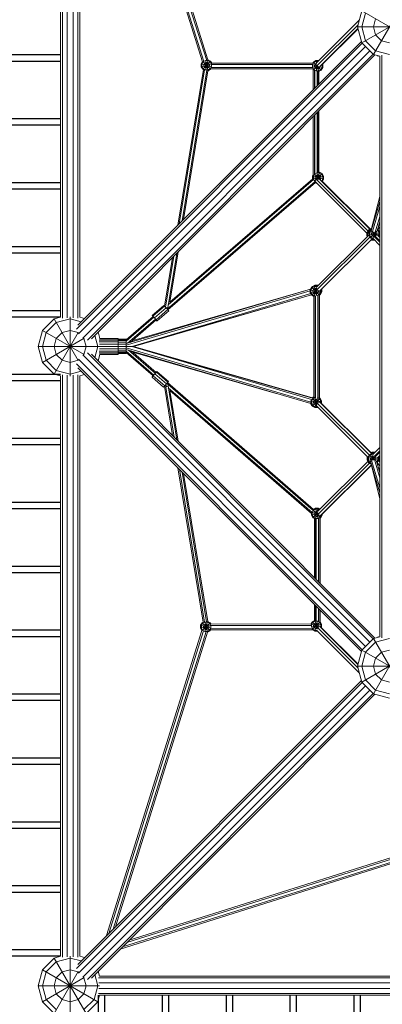
# Model space of a CAD drawing. Units: millimetres. Extents: x 12787 to 34796, y -2374 to 28330.
# Drawn here: x 26411 to 27546, y 8237 to 11318 of the extents above; entities that cross this region are included whole.
import ezdxf

# ---------------------------------------------------------------- set-up
doc = ezdxf.new("R2010")
doc.units = ezdxf.units.MM
doc.layers.add('LINARIUM_Nr_Pióra__7', color=7, linetype='Continuous', lineweight=0)

# ---------------------------------------------------------------- blocks, each defined once
blk = doc.blocks.new('monte bianco')
at = {"layer": 'LINARIUM_Nr_Pióra__7', "linetype": 'Continuous'}
for p, q in [((-2024.3, 88.8), (-2024.3, 1911.2)), ((-2009.3, 89.9), (-2009.3, 1910.1)), ((-1990.7, 89.9), (-1990.7, 1910.1)), ((-1975.7, 88.8), (-1975.7, 1911.2)), ((-2030, 92), (-2030, 1908)), ((-1970, 92), (-1970, 1908)), ((-1585.4, 891), (-1885.6, 1843.1)), ((-1878.7, 1836.3), (-1581, 892)), ((-1864.9, 1822.5), (-1572.4, 894.6)), ((-1568.3, 896.6), (-1858, 1815.6)), ((-1050, 913.4), (-950, 1086.6)), ((-1086.6, 1050), (-1100, 1000)), ((-1086.6, 1050), (-956, 974.6)), ((-1086.6, 950), (-913.4, 1050)), ((-1094.5, 1020.5), (-1229.4, 886.4)), ((-1086.6, 1000), (-1075, 1043.3)), ((-1050, 1000), (-1043.3, 1025)), ((-1227.3, 878.1), (-1098.3, 1006.4)), ((-1098.6, 994.6), (-1218.9, 875)), ((-1212.9, 879.8), (-1098.3, 993.7)), ((-1100, 1000), (-907.8, 1000)), ((-1100, 1000), (-1086.6, 950)), ((-1075, 956.7), (-1086.6, 1000)), ((-1043.3, 975), (-1050, 1000)), ((-1075, 956.7), (-1043.3, 925)), ((-1025, 956.7), (-1043.3, 975)), ((-1000, 950), (-1025, 956.7)), ((-1980.2, 54.1), (-1085.5, 948.9)), ((-1976.1, 66.4), (-1087.8, 954.6)), ((-1074.9, 938.3), (-1973.5, 39.6)), ((-1061.7, 925.1), (-1960.4, 26.5)), ((-1050, 913.4), (-1086.6, 950)), ((-1043.3, 925), (-1000, 913.4)), ((-1945.9, 19.8), (-1051.1, 914.5)), ((-1045.4, 912.2), (-1933.6, 23.9)), ((-1576.4, 894.5), (-1583.2, 890.6)), ((-1576.5, 864.5), (-1567.9, 896.8)), ((-1576.4, 894.6), (-1567.9, 862.8)), ((-1576.4, 894.5), (-1568.5, 894.5)), ((-1561.7, 890.6), (-1568.5, 894.5)), ((-1568.4, 896.8), (-1567.9, 896.8)), ((-1560, 892.2), (-1567.9, 896.8)), ((-1238.3, 889.9), (-1230.4, 894.5)), ((-1230.4, 894.5), (-1228.5, 887.3)), ((-1230.4, 894.5), (-1221.3, 894.5)), ((-1221.3, 894.5), (-1221.3, 894.4)), ((-1221.3, 894.5), (-1221.3, 894.5)), ((-1050, 913.4), (-1030, 908)), ((-1037.3, 910), (-1035.4, 908.1)), ((-1036.2, 909.7), (-1035, 908.5)), ((-1035.4, 908.1), (-1034.3, 909.2)), ((-1030, -908.2), (-1030, 908.2)), ((-1024.3, -911.3), (-1024.3, 911.3)), ((-1582.6, 866.2), (-1662.6, 379.8)), ((-1579, 866), (-1658.2, 384.2)), ((-1572, 864.5), (-1649.5, 392.9)), ((-1568.6, 862.9), (-1645.1, 397.3)), ((-1589.4, 884.3), (-1585.5, 891.2)), ((-1589.4, 875.2), (-1589.4, 884.3)), ((-1589.4, 884.3), (-1557.4, 875.8)), ((-1589.4, 875.2), (-1556.4, 884.1)), ((-1589.4, 875.2), (-1584.9, 867.3)), ((-1587.2, 883.7), (-1583.2, 890.6)), ((-1587.2, 875.8), (-1587.2, 883.7)), ((-1587.2, 875.8), (-1583.2, 869)), ((-1584.9, 867.3), (-1560, 892.2)), ((-1582.7, 866.1), (-1584.9, 867.3)), ((-1584.4, 891.7), (-1560, 867.3)), ((-1576.4, 865.1), (-1583.2, 869)), ((-1580.9, 882.1), (-1578.7, 886)), ((-1580.9, 877.5), (-1580.9, 882.1)), ((-1580.9, 877.5), (-1578.7, 873.6)), ((-1578.7, 886), (-1574.7, 888.3)), ((-1578.7, 873.6), (-1574.7, 871.3)), ((-1576.4, 865.1), (-1568.5, 865.1)), ((-1574.7, 888.3), (-1570.2, 888.3)), ((-1574.7, 871.3), (-1570.2, 871.3)), ((-1570.2, 888.3), (-1566.2, 886)), ((-1570.2, 871.3), (-1566.2, 873.6)), ((-1567.9, 862.8), (-1568.6, 862.8)), ((-1568.5, 865.1), (-1561.7, 869)), ((-1560, 867.3), (-1567.9, 862.8)), ((-1566.2, 886), (-1563.9, 882.1)), ((-1566.2, 873.6), (-1563.9, 877.5)), ((-1563.9, 882.1), (-1563.9, 877.5)), ((-1557.7, 883.7), (-1561.7, 890.6)), ((-1561.7, 869), (-1557.7, 875.8)), ((-1556.5, 886.2), (-1560, 892.2)), ((-1560, 867.3), (-1559.4, 868.4)), ((-1240.5, 868.8), (-1559.5, 868.3)), ((-1240.8, 873.3), (-1559.2, 872.8)), ((-1557.7, 883.7), (-1557.7, 875.8)), ((-1240.4, 882.3), (-1557.4, 881.8)), ((-1556.6, 886.3), (-1240.1, 886.8)), ((-1240.9, 881.5), (-1221.9, 876.4)), ((-1240.9, 873.4), (-1224.9, 877.7)), ((-1240.6, 881.4), (-1236.7, 888.2)), ((-1240.6, 881.4), (-1240.6, 873.5)), ((-1240.6, 873.5), (-1236.7, 866.7)), ((-1240.5, 868.8), (-1239, 866.1)), ((-1240.1, 886.8), (-1238.3, 889.9)), ((-1239, 803.5), (-1239, 866.5)), ((-1238.3, 889.9), (-1227.4, 879)), ((-1237.9, 865.5), (-1225.4, 877.9)), ((-1236.7, 888.2), (-1229.8, 892.2)), ((-1229.8, 862.7), (-1236.7, 866.7)), ((-1235.2, 807.2), (-1235.2, 865.4)), ((-1232.1, 883.7), (-1234.4, 879.7)), ((-1234.4, 875.2), (-1234.4, 879.7)), ((-1232.1, 871.2), (-1234.4, 875.2)), ((-1233.7, 808.7), (-1233.7, 864.8)), ((-1228.7, 885.7), (-1232.1, 883.7)), ((-1232.1, 871.2), (-1228.2, 869)), ((-1229.9, 862.5), (-1225.7, 878)), ((-1223.6, 892.2), (-1229.8, 892.2)), ((-1229.8, 862.7), (-1221.9, 862.7)), ((-1228.2, 869), (-1223.6, 869)), ((-1226.5, 878.1), (-1213.4, 865)), ((-1226.1, 878.1), (-1221.4, 860.8)), ((-1219.7, 871.2), (-1223.6, 869)), ((-1215.1, 866.7), (-1221.9, 862.7)), ((-1221.1, 860.6), (-1213.4, 865)), ((-1217.4, 875.2), (-1219.7, 871.2)), ((-1218.4, 875.4), (-1208.9, 872.9)), ((-1217.4, 875.2), (-1217.4, 876.3)), ((-1211.2, 873.5), (-1215.1, 866.7)), ((-1208.9, 872.9), (-1213.4, 865)), ((-1211.4, 881.4), (-1208.9, 882)), ((-1211.2, 881.4), (-1211.2, 881.5)), ((-1211.2, 881.4), (-1211.2, 873.5)), ((-1209.5, 883.2), (-1208.9, 882)), ((-1208.9, 872.9), (-1208.9, 882)), ((-1226.3, 816.1), (-1226.3, 862.6)), ((-1224.8, 817.6), (-1224.8, 862.4)), ((-1221.1, 821.4), (-1221.1, 860.9)), ((-1239, 535.3), (-1239, 718.6)), ((-1235.2, 538.4), (-1235.2, 722.3)), ((-1233.7, 539.6), (-1233.7, 723.8)), ((-1226.3, 543.1), (-1226.3, 731.3)), ((-1224.8, 543.3), (-1224.8, 732.8)), ((-1221.1, 545), (-1221.1, 736.5)), ((-1687.6, 138.9), (-1240.4, 524.3)), ((-1239, 535.7), (-1240.7, 532.8)), ((-1240.7, 524), (-1240.7, 532.8)), ((-1240.7, 532.8), (-1206.7, 523.7)), ((-1240.2, 523.8), (-1206.7, 532.8)), ((-1238.4, 532.2), (-1234.4, 539)), ((-1238.4, 532.2), (-1238.4, 524.3)), ((-1234.4, 517.4), (-1238.4, 524.3)), ((-1234.7, 517.1), (-1211.2, 540.7)), ((-1234.7, 539.3), (-1219.1, 523.6)), ((-1234.4, 539), (-1227.6, 542.9)), ((-1232.2, 530.5), (-1229.9, 534.4)), ((-1232.2, 525.9), (-1232.2, 530.5)), ((-1232.2, 525.9), (-1229.9, 522)), ((-1229.9, 534.4), (-1225.9, 536.7)), ((-1227.7, 543.1), (-1222.2, 522.8)), ((-1219.7, 542.9), (-1227.6, 542.9)), ((-1221.4, 536.7), (-1225.9, 536.7)), ((-1225.3, 522.2), (-1219.1, 545.2)), ((-1221.4, 536.7), (-1217.4, 534.4)), ((-1221.1, 545.2), (-1219.1, 545.2)), ((-1212.9, 539), (-1219.7, 542.9)), ((-1211.2, 540.7), (-1219.1, 545.2)), ((-1218.7, 523.7), (-1061.5, 367.4)), ((-1217.4, 534.4), (-1215.2, 530.5)), ((-1217.2, 522.5), (-1215.2, 525.9)), ((-1215.2, 530.5), (-1215.2, 525.9)), ((-1212.9, 539), (-1208.9, 532.2)), ((-1208.9, 524.3), (-1212.3, 518.5)), ((-1206.7, 532.8), (-1211.2, 540.7)), ((-1208.9, 524.3), (-1208.9, 532.2)), ((-1206.7, 523.7), (-1206.7, 532.8)), ((-1233.2, 516.2), (-1696.2, 117.2)), ((-1231.2, 513.2), (-1693.9, 114.4)), ((-1237.5, 522), (-1692.6, 129.8)), ((-1233.2, 516.7), (-1234.4, 517.4)), ((-1070.8, 354.8), (-1233.7, 516.8)), ((-1231.4, 513), (-1228.2, 511.2)), ((-1228.6, 521.3), (-1229.9, 522)), ((-1067.4, 361.8), (-1228.5, 522)), ((-1228.2, 511.3), (-1228.2, 511.2)), ((-1228.2, 511.2), (-1228.1, 511.2)), ((-1060.7, 367.8), (-1213.2, 519.4)), ((-1206.7, 523.7), (-1210.6, 516.8)), ((-1055.9, 369.6), (-1030, 469.2)), ((-1056.3, 364.7), (-1030, 453.9)), ((-1053.2, 359.3), (-1030, 438)), ((-1044.3, 357.6), (-1030, 406.2)), ((-1038.4, 361.9), (-1030, 390.3)), ((-1037.1, 365.9), (-1030, 373.1)), ((-1030, 383.5), (-1032.8, 380.7)), ((-1030, 385.3), (-1032.1, 383.2)), ((-1064.7, 348.7), (-1230, 184.4)), ((-1061.2, 341.8), (-1227.1, 176.8)), ((-1070.8, 355), (-1070.5, 355.5)), ((-1070.8, 355), (-1070.8, 345.9)), ((-1070.8, 355), (-1064.7, 353.4)), ((-1070.8, 345.9), (-1066.4, 347.1)), ((-1070.8, 345.9), (-1069.6, 343.8)), ((-1070.5, 355.7), (-1070.1, 356.4)), ((-1070.5, 355.5), (-1070.5, 355.7)), ((-1070.5, 355.7), (-1064.7, 354.1)), ((-1065.5, 365.1), (-1070.1, 357.2)), ((-1070.1, 357.2), (-1070.1, 356.4)), ((-1070.1, 357.2), (-1064.7, 355.7)), ((-1068.2, 354.9), (-1068.5, 354.4)), ((-1068.5, 346.5), (-1068.5, 354.4)), ((-1067.9, 345.5), (-1068.5, 346.5)), ((-1068.2, 355.1), (-1067.8, 355.8)), ((-1068.2, 355.1), (-1068.2, 354.9)), ((-1067.8, 356.6), (-1063.9, 363.4)), ((-1067.8, 355.8), (-1067.8, 356.6)), ((-1065.5, 365.1), (-1057.7, 369.6)), ((-1065.5, 365.1), (-1062.1, 361.6)), ((-1064.7, 356.9), (-1060.2, 364.8)), ((-1064.7, 347.8), (-1030.7, 356.9)), ((-1064.7, 356.9), (-1064.7, 347.8)), ((-1064.7, 356.9), (-1030.7, 347.8)), ((-1064.7, 347.8), (-1060.2, 339.9)), ((-1057, 367.3), (-1063.9, 363.4)), ((-1062.4, 356.3), (-1058.5, 363.2)), ((-1062.4, 356.3), (-1062.4, 348.4)), ((-1062.4, 348.4), (-1058.5, 341.6)), ((-1055.5, 367.5), (-1060.2, 364.8)), ((-1060.2, 339.9), (-1035.3, 364.8)), ((-1060.2, 364.8), (-1042, 346.7)), ((-1052.3, 335.4), (-1060.2, 339.9)), ((-1058.5, 363.2), (-1056, 364.6)), ((-1058.5, 341.6), (-1051.7, 337.7)), ((-1057.7, 369.6), (-1054.9, 369.6)), ((-1057.7, 369.6), (-1056.9, 366.7)), ((-1057, 367.3), (-1055.8, 367.3)), ((-1056.2, 354.7), (-1053.9, 358.6)), ((-1056.2, 350.1), (-1056.2, 354.7)), ((-1056.2, 350.1), (-1053.9, 346.2)), ((-1053.9, 358.6), (-1052.6, 359.4)), ((-1053.9, 346.2), (-1050, 343.9)), ((-1051, 340.2), (-1046.2, 358.2)), ((-1050, 343.9), (-1048.3, 343.9)), ((-1049.5, 359), (-1046, 345.8)), ((-1048.1, 344.6), (-1030, 326.6)), ((-1030, 330.6), (-1045.7, 346.4)), ((-1041.5, 358.6), (-1042.6, 359.3)), ((-1041.5, 358.6), (-1039.2, 354.7)), ((-1039.2, 350.1), (-1041.1, 346.9)), ((-1039.2, 350.1), (-1039.2, 354.7)), ((-1037.8, 363.7), (-1036.9, 363.2)), ((-1030, 341), (-1037.5, 348.5)), ((-1037.2, 365.9), (-1035.3, 364.8)), ((-1036.9, 363.2), (-1033, 356.3)), ((-1035.3, 364.8), (-1030.7, 356.9)), ((-1033, 348.4), (-1034.6, 345.7)), ((-1033, 356.3), (-1033, 348.4)), ((-1030.7, 347.8), (-1032.9, 344)), ((-1030, 361.5), (-1032.1, 359.4)), ((-1030, 360.4), (-1031.7, 358.7)), ((-1030.7, 356.9), (-1030.7, 347.8)), ((-1054.7, 336.8), (-1220.1, 172.4)), ((-1054, 336.4), (-1215.6, 175.7)), ((-1057.1, 333.1), (-1057.2, 333.2)), ((-1057, 333.4), (-1057.1, 333.1)), ((-1057.1, 333.1), (-1047.9, 333.1)), ((-1056.9, 333.4), (-1049.2, 333.4)), ((-1054.6, 335.7), (-1052.8, 335.7)), ((-1052.6, 338.6), (-1030, 316.2)), ((-1052.3, 335.4), (-1051.7, 337.7)), ((-1052.3, 335.4), (-1049.3, 335.4)), ((-1051.6, 337.7), (-1051.7, 337.7)), ((-1049.2, 333.4), (-1049.8, 335.4)), ((-1048, 334.1), (-1049.2, 333.4)), ((-1048.2, 334), (-1047.9, 333.1)), ((-1047.4, 333.4), (-1047.9, 333.1)), ((-1679.3, 278.3), (-1704.3, 126.3)), ((-1701.2, 122.9), (-1674.9, 282.7)), ((-1666.2, 291.4), (-1694.2, 121.2)), ((-1661.8, 295.8), (-1687.6, 138.7)), ((-1248.1, 177.4), (-1243.6, 185.3)), ((-1235.7, 189.8), (-1243.6, 185.3)), ((-1243.6, 185.3), (-1219.2, 160.8)), ((-1242.2, 186.1), (-1241.4, 187.5)), ((-1241.9, 183.6), (-1235.1, 187.6)), ((-1233.5, 192.1), (-1241.4, 187.5)), ((-1240.8, 186.9), (-1241.4, 187.5)), ((-1235.7, 189.8), (-1226.6, 189.8)), ((-1235.7, 189.8), (-1227.3, 158.6)), ((-1235.1, 187.6), (-1227.2, 187.6)), ((-1232.9, 189.8), (-1233.5, 192.1)), ((-1233.5, 192.1), (-1224.4, 192.1)), ((-1227.3, 187), (-1226.6, 189.8)), ((-1226.9, 187.4), (-1227.2, 187.6)), ((-1226.6, 189.8), (-1225.3, 189.1)), ((-1226.5, 189.8), (-1225, 189.8)), ((-1225.1, 189.2), (-1224.4, 192.1)), ((-1224.7, 189.6), (-1225, 189.8)), ((-1224.4, 192.1), (-1223, 191.3)), ((-1824.3, 9.2), (-1247.2, 179.1)), ((-1248.1, 174.2), (-1824.3, 4.5)), ((-1806.9, 0), (-1246.4, 165.3)), ((-1806.4, 17.5), (-1247.1, 179.2)), ((-1244.1, 161.3), (-1805.7, 0)), ((-1801.8, 0), (-1244.1, 161.3)), ((-1248.1, 177.4), (-1214.1, 168.3)), ((-1248.1, 177.4), (-1248.1, 168.3)), ((-1248.1, 168.3), (-1222.6, 175.1)), ((-1248.1, 168.3), (-1243.6, 160.4)), ((-1245.9, 176.8), (-1241.9, 183.6)), ((-1245.9, 168.9), (-1245.9, 176.8)), ((-1241.9, 162.1), (-1245.9, 168.9)), ((-1243.6, 160.4), (-1227.1, 176.8)), ((-1237, 156.6), (-1243.6, 160.4)), ((-1235.1, 158.1), (-1241.9, 162.1)), ((-1237.4, 179.1), (-1239.6, 175.1)), ((-1239.6, 175.1), (-1239.6, 170.6)), ((-1237.4, 166.6), (-1239.6, 170.6)), ((-1237.4, 179.1), (-1233.4, 181.3)), ((-1233.4, 164.3), (-1237.4, 166.6)), ((-1237, 157.2), (-1237, -159.6)), ((-1235.4, 157), (-1228.6, 182.5)), ((-1235.1, 158.1), (-1232.9, 158.1)), ((-1233.4, 181.3), (-1228.9, 181.3)), ((-1233.4, 164.3), (-1228.9, 164.3)), ((-1233.2, -159.6), (-1233.2, 158.1)), ((-1231.7, -160.4), (-1231.7, 158.9)), ((-1228.9, 181.3), (-1227.7, 180.7)), ((-1224.9, 166.6), (-1228.9, 164.3)), ((-1224.9, 166.6), (-1222.6, 170.6)), ((-1224.3, 160.7), (-1224.3, -161.4)), ((-1223.1, 160.4), (-1220.4, 162.1)), ((-1222.8, -161.3), (-1222.8, 160.6)), ((-1222.6, 175.1), (-1222.7, 175.2)), ((-1222.6, 170.6), (-1222.6, 175.1)), ((-1216.4, 168.9), (-1220.4, 162.1)), ((-1219.1, 161), (-1219.1, -161.5)), ((-1218.7, 160.4), (-1219.1, 160.7)), ((-1218.7, 160.4), (-1219.1, 160.2)), ((-1214.1, 168.3), (-1218.7, 160.4)), ((-1216.5, 162.6), (-1217.9, 161.8)), ((-1217.1, 163.2), (-1216.5, 162.6)), ((-1211.9, 170.5), (-1216.5, 162.6)), ((-1216.4, 175.2), (-1216.4, 168.9)), ((-1214.1, 168.3), (-1214.1, 177.1)), ((-1211.9, 170.5), (-1214.1, 171.1)), ((-1211.9, 179.3), (-1211.9, 170.5)), ((-1706.5, 128.6), (-1742.9, 97.3)), ((-1704.5, 126.6), (-1740.9, 95.3)), ((-1704.5, 126.6), (-1706.5, 128.6)), ((-1704.5, 126.6), (-1699.8, 121.3)), ((-1824.3, 21.1), (-1739.9, 93.8)), ((-1742.9, 97.3), (-1740.9, 95.3)), ((-1741.2, 95), (-1742.9, 97.3)), ((-1740.1, 93.6), (-1741.2, 95)), ((-1740.9, 95.3), (-1736.1, 90)), ((-1736.1, 90), (-1699.8, 121.3)), ((-1694.5, 115.2), (-1730.9, 83.8)), ((-1727.6, 79.7), (-1691.2, 111.1)), ((-1700.6, 122.2), (-1694.2, 121.2)), ((-1694.5, 115.2), (-1699.8, 121.3)), ((-1691.2, 111.1), (-1694.5, 115.2)), ((-1694.2, 121.2), (-1694, 121.2)), ((-2086.6, 50), (-2050, 86.6)), ((-2075, 43.3), (-2043.3, 75)), ((-2050, 86.6), (-2030, 92)), ((-2050, 86.6), (-1974.5, -44.2)), ((-2043.3, 75), (-2000, 86.6)), ((-2000, -92.4), (-2000, 92.4)), ((-2000, 86.6), (-1965.2, 77.3)), ((-1954.6, 87.8), (-1970, 92)), ((-1824.3, 16.3), (-1737.4, 91.2)), ((-1732.7, 85.8), (-1820, 10.5)), ((-1730.5, 82.9), (-1811.7, 12.9)), ((-1736.1, 90), (-1730.9, 83.8)), ((-1730.9, 83.8), (-1727.6, 79.7)), ((-1727.8, 79.6), (-1730.7, 82.7)), ((-1727.6, 79.7), (-1727.8, 79.6)), ((-2100, 0), (-2086.6, 50)), ((-2086.6, 50), (-1955.8, -25.5)), ((-2086.6, 0), (-2075, 43.3)), ((-2050, -86.6), (-1974.5, 44.2)), ((-2043.3, 25), (-2025, 43.3)), ((-2000, 50), (-2025, 43.3)), ((-2000, 50), (-1975, 43.3)), ((-1973.8, 42.1), (-1975, 43.3)), ((-1922.7, 34.8), (-1913.4, 0)), ((-1906.7, 25), (-1912.2, 45.4)), ((-2100, 0), (-1866.8, 0)), ((-2100, 0), (-2086.6, -50)), ((-2086.6, -50), (-1955.8, 25.5)), ((-2075, -43.3), (-2086.6, 0)), ((-2050, 0), (-2043.3, 25)), ((-2043.3, -25), (-2050, 0)), ((-1956.7, 25), (-1957.9, 26.2)), ((-1950, 0), (-1956.7, 25)), ((-1956.7, -25), (-1950, 0)), ((-1913.4, 0), (-1922.7, -34.8)), ((-1850, 20.2), (-1909.4, 20.2)), ((-1850, 14.7), (-1909.4, 14.7)), ((-1908.4, 23.8), (-1850, 23.8)), ((-1908.4, 7.7), (-1850, 7.7)), ((-1906.7, 25), (-1850, 25)), ((-1866.9, 0), (-1865.9, 0.3)), ((-1862.7, 0), (-1824.3, 0)), ((-1850, -25), (-1850, 25)), ((-1824.3, 22.5), (-1850, 22.5)), ((-1850, 21.4), (-1824.3, 21.4)), ((-1850, 18.2), (-1824.3, 18.2)), ((-1850, 13.2), (-1824.3, 13.2)), ((-1824.3, 7), (-1850, 7)), ((-1824.3, -22.5), (-1824.3, 22.5)), ((-1824.3, 0), (-1806.9, 0)), ((-1805.7, 0), (-1806.9, 0)), ((-1244.1, -165.5), (-1806.9, 0)), ((-1805.7, 0), (-1241.5, -161.6)), ((-1801.8, 0), (-1805.7, 0)), ((-1240.6, -161), (-1801.8, 0)), ((-2043.3, -25), (-2025, -43.3)), ((-1061.7, -925.1), (-1960.4, -26.5)), ((-1956.7, -25), (-1957.9, -26.2)), ((-1051.1, -914.5), (-1945.9, -19.8)), ((-1045.4, -912.2), (-1933.6, -23.9)), ((-1906.7, -25), (-1912.2, -45.4)), ((-1909.4, -14.7), (-1850, -14.7)), ((-1909.4, -20.2), (-1850, -20.2)), ((-1908.4, -7.7), (-1850, -7.7)), ((-1850, -23.8), (-1908.4, -23.8)), ((-1850, -25), (-1906.7, -25)), ((-1866.9, 0), (-1865.9, -0.3)), ((-1866.9, 0), (-1862.3, 0)), ((-1850, 0), (-1850, 0)), ((-1824.3, -7), (-1850, -7)), ((-1824.3, -13.2), (-1850, -13.2)), ((-1824.3, -18.2), (-1850, -18.2)), ((-1824.3, -21.4), (-1850, -21.4)), ((-1850, -22.5), (-1824.3, -22.5)), ((-1246.6, -174.1), (-1824.3, -4.5)), ((-1246.6, -178.7), (-1824.3, -9.2)), ((-1824.3, -14.6), (-1738, -89.5)), ((-1740.5, -92.1), (-1824.3, -19.3)), ((-1817, -11.4), (-1733.2, -84.1)), ((-1731, -81.3), (-1808.7, -13.8)), ((-1354.5, -147.1), (-1803.7, -18.1)), ((-2050, -86.6), (-2086.6, -50)), ((-2075, -43.3), (-2043.3, -75)), ((-2000, -50), (-2025, -43.3)), ((-2000, -50), (-1975, -43.3)), ((-1980.2, -54.1), (-1085.5, -948.9)), ((-1973.8, -42.1), (-1975, -43.3)), ((-1074.9, -938.3), (-1973.5, -39.6)), ((-2050, -86.6), (-2030, -92)), ((-2043.3, -75), (-2000, -86.6)), ((-2030, -1908), (-2030, -92)), ((-2024.3, -1911.2), (-2024.3, -88.8)), ((-2009.3, -1910.1), (-2009.3, -89.9)), ((-1965.2, -77.3), (-2000, -86.6)), ((-1990.7, -1910.1), (-1990.7, -89.9)), ((-1976.1, -66.4), (-1087.8, -954.6)), ((-1975.7, -1911.2), (-1975.7, -88.8)), ((-1954.6, -87.8), (-1970, -92)), ((-1970, -1908), (-1970, -92)), ((-1743.6, -95.4), (-1740.7, -91.9)), ((-1739.8, -91.8), (-1743.4, -95.6)), ((-1734.5, -85.7), (-1739.8, -91.8)), ((-1703.6, -123.2), (-1739.8, -91.8)), ((-1729.9, -80.2), (-1734.5, -85.7)), ((-1734.5, -85.7), (-1698.3, -117.2)), ((-1731.3, -81), (-1730.2, -79.9)), ((-1730.2, -79.9), (-1728.2, -78)), ((-1728.2, -78), (-1729.9, -80.2)), ((-1693.7, -111.7), (-1729.9, -80.2)), ((-1692, -109.4), (-1728.2, -78)), ((-1743.4, -95.6), (-1743.6, -95.4)), ((-1707.2, -127.1), (-1743.4, -95.6)), ((-1703.6, -123.2), (-1698.3, -117.2)), ((-1696.2, -125.8), (-1701.7, -121)), ((-1674.6, -282.9), (-1701.1, -121.6)), ((-1698.4, -117.5), (-1694.5, -116.9)), ((-1698.3, -117.2), (-1693.7, -111.7)), ((-1695.4, -117), (-1697, -115.6)), ((-1694.6, -112.8), (-1237.5, -509.8)), ((-1694.5, -116.9), (-1691.1, -116.1)), ((-1694.5, -116.9), (-1665.9, -291.7)), ((-1239.1, -513.2), (-1694.3, -117.9)), ((-1693.7, -111.7), (-1692, -109.4)), ((-1703.6, -123.2), (-1707.2, -127.1)), ((-1704.3, -124), (-1679, -278.6)), ((-1242.6, -519.6), (-1692.5, -129)), ((-1661.5, -296), (-1687.4, -138.1)), ((-1687.4, -138.2), (-1244.2, -523)), ((-1243.2, -185.7), (-1247.3, -178.5)), ((-1244.1, -165.5), (-1246.6, -169.8)), ((-1246.6, -178.9), (-1246.6, -169.8)), ((-1246.6, -178.9), (-1212.6, -169.8)), ((-1246.6, -169.8), (-1223.6, -176)), ((-1246.6, -178.9), (-1242.1, -186.8)), ((-1244.4, -170.4), (-1240.4, -163.6)), ((-1244.4, -178.3), (-1244.4, -170.4)), ((-1240.4, -185.1), (-1244.4, -178.3)), ((-1237, -157.2), (-1242.6, -160.5)), ((-1242.1, -186.8), (-1217.2, -161.9)), ((-1241.5, -161.6), (-1237, -158.9)), ((-1240.4, -163.6), (-1233.6, -159.6)), ((-1240.4, -163.6), (-1226.8, -177.2)), ((-1238.1, -172.1), (-1235.9, -168.1)), ((-1238.1, -172.1), (-1238.1, -176.6)), ((-1238.1, -176.6), (-1235.9, -180.6)), ((-1231.9, -165.8), (-1235.9, -168.1)), ((-1235.9, -180.6), (-1231.9, -182.8)), ((-1234.2, -191.3), (-1225.9, -160.3)), ((-1233.6, -159.4), (-1227.6, -182)), ((-1233.6, -159.6), (-1232.9, -159.6)), ((-1231.9, -165.8), (-1227.4, -165.8)), ((-1231.9, -182.8), (-1227.7, -182.8)), ((-1223.4, -168.1), (-1227.4, -165.8)), ((-1226.8, -177.2), (-1063.6, -339.4)), ((-1223.4, -168.1), (-1221.1, -172.1)), ((-1218.9, -163.6), (-1223.1, -161.1)), ((-1221.1, -174.9), (-1221.1, -172.1)), ((-1056.3, -335.2), (-1219.4, -173)), ((-1218.3, -160.8), (-1219.1, -160.4)), ((-1219.1, -160.8), (-1217.2, -161.9)), ((-1214.9, -170.4), (-1218.9, -163.6)), ((-1218.3, -160.8), (-1218.6, -161.1)), ((-1217.9, -161.5), (-1218.3, -160.8)), ((-1217.2, -161.9), (-1212.6, -169.8)), ((-1214.9, -170.4), (-1214.9, -176.6)), ((-1214.5, -176.8), (-1055.5, -334.9)), ((-1212.6, -178.6), (-1212.6, -169.8)), ((-1242.9, -185.4), (-1243.2, -185.7)), ((-1243.2, -185.7), (-1242.5, -186.1)), ((-1234.2, -191.3), (-1242.1, -186.8)), ((-1240.4, -185.1), (-1233.6, -189.1)), ((-1234.2, -191.3), (-1225.1, -191.3)), ((-1225.7, -189.1), (-1233.6, -189.1)), ((-1067.4, -346), (-1229.3, -185)), ((-1225.8, -188.5), (-1225.1, -191.3)), ((-1225.7, -189.1), (-1225.4, -188.9)), ((-1225.1, -191.3), (-1223.7, -190.6)), ((-1055.8, -334.9), (-1063.6, -339.5)), ((-1062, -341.1), (-1055.1, -337.2)), ((-1057.8, -332.6), (-1053.9, -330.4)), ((-1056.8, -333.5), (-1048, -333.5)), ((-1055.8, -334.9), (-1048.8, -334.9)), ((-1055.8, -334.9), (-1050.3, -355.3)), ((-1055.1, -337.2), (-1051.1, -337.2)), ((-1054.8, -333.5), (-1053.3, -332.7)), ((-1053.9, -330.4), (-1053.1, -333.5)), ((-1044.8, -330.4), (-1053.9, -330.4)), ((-1053.3, -332.7), (-1046.6, -332.7)), ((-1052.1, -338.2), (-1030, -316.2)), ((-1030, -326.6), (-1048.2, -344.6)), ((-1048, -333.5), (-1048.2, -334.3)), ((-1048, -333.5), (-1047.6, -333.7)), ((-1045.9, -346.6), (-1030, -330.6)), ((-1044.8, -330.4), (-1045, -331.1)), ((-1044.8, -330.4), (-1044.5, -330.6)), ((-1067.6, -359.6), (-1224.6, -515.6)), ((-1223.8, -525.2), (-1062.8, -365.1)), ((-1069.7, -346.7), (-1069.5, -346.4)), ((-1069.7, -355.9), (-1069.7, -346.7)), ((-1068.1, -347.2), (-1069.7, -346.7)), ((-1068.2, -355.4), (-1069.7, -355.9)), ((-1065.2, -363.7), (-1069.7, -355.9)), ((-1068.8, -344.7), (-1069.5, -346)), ((-1069.5, -346.4), (-1069.5, -346)), ((-1069.5, -346), (-1067.7, -346.5)), ((-1063.6, -339.5), (-1068.2, -347.3)), ((-1068.2, -347.3), (-1034.2, -356.5)), ((-1068.2, -347.3), (-1068.2, -356.5)), ((-1068.2, -356.5), (-1039.9, -348.9)), ((-1068.2, -356.5), (-1063.6, -364.3)), ((-1062, -341.1), (-1065.9, -348)), ((-1065.9, -348), (-1065.9, -355.8)), ((-1062, -362.7), (-1065.9, -355.8)), ((-1065.2, -363.7), (-1064.4, -363)), ((-1057.3, -368.3), (-1065.2, -363.7)), ((-1063.6, -339.5), (-1048.4, -354.7)), ((-1063.6, -364.3), (-1056, -356.7)), ((-1057.1, -368.1), (-1063.6, -364.3)), ((-1058, -365), (-1062, -362.7)), ((-1059.7, -349.6), (-1057.4, -345.7)), ((-1059.7, -349.6), (-1059.7, -354.2)), ((-1057.4, -358.1), (-1059.7, -354.2)), ((-1030, -457.8), (-1058.7, -362.9)), ((-1057.4, -345.7), (-1053.5, -343.4)), ((-1057.4, -358.1), (-1056.4, -358.7)), ((-1057.3, -368.3), (-1057.2, -368)), ((-1057.3, -368.3), (-1057, -368.3)), ((-1030, -442.2), (-1055.9, -356.3)), ((-1055.5, -356.2), (-1045.9, -346.6)), ((-1048.9, -343.4), (-1053.5, -343.4)), ((-1052.2, -355.8), (-1048.8, -342.8)), ((-1048.9, -343.4), (-1048.3, -343.8)), ((-1030, -411.1), (-1047.2, -354.1)), ((-1044.3, -346.9), (-1042.7, -349.6)), ((-1042.7, -354.2), (-1044.3, -356.9)), ((-1042.7, -354.2), (-1042.7, -349.6)), ((-1030, -395.5), (-1041.1, -358.7)), ((-1040.1, -362.1), (-1036.5, -355.8)), ((-1038.8, -364.3), (-1039.7, -363.4)), ((-1038.8, -364.3), (-1039.3, -364.7)), ((-1034.2, -356.5), (-1038.8, -364.3)), ((-1030, -341), (-1038.7, -349.8)), ((-1038.7, -364.3), (-1030, -373.1)), ((-1037, -348.1), (-1034.2, -347.3)), ((-1036.6, -347.7), (-1036.5, -348)), ((-1036.5, -348), (-1036.5, -355.8)), ((-1035, -346), (-1034.2, -347.3)), ((-1034.7, -345.7), (-1034.7, -346.5)), ((-1030, -361.5), (-1034.5, -357)), ((-1034.2, -356.5), (-1034.2, -347.3)), ((-1032.4, -351.9), (-1034.2, -351.5)), ((-1034.2, -355.1), (-1032.4, -351.9)), ((-1030, -360.4), (-1034.2, -356.2)), ((-1032.4, -351.9), (-1032.4, -343.4)), ((-1662.4, -380.1), (-1583.3, -862.7)), ((-1658, -384.4), (-1579.7, -862.5)), ((-1649.3, -393.2), (-1572.5, -861.7)), ((-1569, -860.5), (-1644.9, -397.5)), ((-1217.8, -530.8), (-1056.4, -370.3)), ((-1056.2, -371.2), (-1212.1, -526.2)), ((-1030, -476.8), (-1056.3, -371.3)), ((-1030, -383.5), (-1035.2, -378.3)), ((-1034.4, -380.9), (-1030, -385.3)), ((-1030, -458.2), (-1030.6, -455.9)), ((-1244.5, -527.9), (-1223.7, -522.3)), ((-1244.5, -522.8), (-1244.5, -527.9)), ((-1242.6, -519.3), (-1223.7, -524.4)), ((-1238.3, -512.6), (-1242.3, -519.4)), ((-1242.3, -519.4), (-1242.3, -527.3)), ((-1240, -535.8), (-1224, -519.8)), ((-1238.9, -512), (-1215.1, -535.8)), ((-1231.5, -508.6), (-1238.3, -512.6)), ((-1237.7, -509.6), (-1232.1, -506.3)), ((-1236, -521.1), (-1233.8, -517.1)), ((-1236, -525.6), (-1236, -521.1)), ((-1233.8, -517.1), (-1229.8, -514.8)), ((-1232.1, -506.3), (-1223.5, -538.3)), ((-1232.1, -506.3), (-1223, -506.3)), ((-1231.6, -538.7), (-1223, -506.3)), ((-1231.5, -508.6), (-1223.6, -508.6)), ((-1229.8, -514.8), (-1225.3, -514.8)), ((-1225.3, -514.8), (-1224.3, -515.4)), ((-1219.8, -510.8), (-1223.6, -508.6)), ((-1223, -506.3), (-1218.1, -509.2)), ((-1244.5, -527.9), (-1240, -535.8)), ((-1242.3, -527.3), (-1238.3, -534.1)), ((-1240, -535.8), (-1235, -538.7)), ((-1231.5, -538.1), (-1238.3, -534.1)), ((-1233.8, -529.6), (-1236, -525.6)), ((-1235, -538.4), (-1235, -722.6)), ((-1229.8, -531.8), (-1233.8, -529.6)), ((-1231.5, -538.1), (-1223.6, -538.1)), ((-1231.3, -538.5), (-1231.3, -726.3)), ((-1225.3, -531.8), (-1229.8, -531.8)), ((-1229.8, -538.3), (-1229.8, -727.8)), ((-1221.3, -529.6), (-1225.3, -531.8)), ((-1216.8, -534.1), (-1223.6, -538.1)), ((-1222.3, -537.5), (-1222.3, -735.3)), ((-1221.3, -529.6), (-1219.9, -527.1)), ((-1220.8, -536.9), (-1220.8, -736.7)), ((-1217.1, -537), (-1215.1, -535.8)), ((-1217.1, -536.7), (-1217.1, -740.5)), ((-1212.8, -527.3), (-1216.8, -534.1)), ((-1215.1, -535.8), (-1210.5, -527.9)), ((-1213.5, -527.1), (-1210.5, -527.9)), ((-1212.8, -527.3), (-1212.8, -526.6)), ((-1210.5, -527.9), (-1210.5, -524.6)), ((-1235, -807.4), (-1235, -857.6)), ((-1231.3, -811.2), (-1231.3, -858.7)), ((-1229.8, -812.6), (-1229.8, -858.9)), ((-1222.3, -820.1), (-1222.3, -860.8)), ((-1220.8, -821.6), (-1220.8, -861.4)), ((-1217.1, -825.3), (-1217.1, -861.8)), ((-1583.3, -862.5), (-1586.7, -864.5)), ((-1585, -866.1), (-1578.2, -862.2)), ((-1578.3, -861.7), (-1569.7, -893.9)), ((-1578.2, -891.8), (-1569.8, -860.4)), ((-1570.3, -862.2), (-1578.2, -862.2)), ((-1570.3, -862.2), (-1563.5, -866.1)), ((-1569.1, -860.3), (-1561.8, -864.5)), ((-1242, -861.3), (-1246.3, -868.8)), ((-1235, -857.3), (-1242, -861.3)), ((-1242, -861.3), (-1223.2, -880.2)), ((-1241.7, -886), (-1217.3, -861.6)), ((-1233.5, -859.1), (-1240.3, -863)), ((-1234.1, -890.8), (-1225.6, -858.8)), ((-1234, -857.4), (-1226.6, -884.8)), ((-1225.6, -859.1), (-1233.5, -859.1)), ((-1218.8, -863), (-1225.6, -859.1)), ((-1217.1, -861.4), (-1212.6, -869.2)), ((-1587.2, -888.3), (-1885.8, -1843.3)), ((-1878.9, -1836.5), (-1582.8, -889.2)), ((-1574.2, -891.8), (-1865.2, -1822.8)), ((-1591.3, -872.4), (-1586.7, -864.5)), ((-1591.3, -872.4), (-1559.3, -880.9)), ((-1591.3, -881.5), (-1591.3, -872.4)), ((-1591.3, -881.5), (-1559.3, -872.9)), ((-1591.3, -881.5), (-1587.3, -888.4)), ((-1585, -866.1), (-1589, -873)), ((-1589, -873), (-1589, -880.9)), ((-1585, -887.7), (-1589, -880.9)), ((-1586.7, -864.5), (-1561.8, -889.4)), ((-1586.3, -888.9), (-1561.8, -864.5)), ((-1578.2, -891.6), (-1585, -887.7)), ((-1582.8, -874.6), (-1580.5, -870.7)), ((-1582.8, -874.6), (-1582.8, -879.2)), ((-1582.8, -879.2), (-1580.5, -883.1)), ((-1576.5, -868.4), (-1580.5, -870.7)), ((-1576.5, -885.4), (-1580.5, -883.1)), ((-1578.2, -891.6), (-1570.3, -891.6)), ((-1576.5, -868.4), (-1572, -868.4)), ((-1572, -885.4), (-1576.5, -885.4)), ((-1568, -870.7), (-1572, -868.4)), ((-1572, -885.4), (-1568, -883.1)), ((-1563.5, -887.7), (-1570.3, -891.6)), ((-1561.8, -889.4), (-1569.7, -893.9)), ((-1565.8, -874.6), (-1568, -870.7)), ((-1568, -883.1), (-1565.8, -879.2)), ((-1565.8, -879.2), (-1565.8, -874.6)), ((-1563.5, -866.1), (-1559.5, -873)), ((-1563.5, -887.7), (-1559.5, -880.9)), ((-1561.8, -864.5), (-1559.6, -868.3)), ((-1561.8, -889.4), (-1560, -886.2)), ((-1241.1, -886.8), (-1560, -886.3)), ((-1242, -882.3), (-1559.7, -881.8)), ((-1559.6, -868.3), (-1246.3, -868.8)), ((-1559.5, -873), (-1559.5, -880.9)), ((-1244.5, -873.3), (-1559.3, -872.8)), ((-1246.3, -869.3), (-1218.2, -876.8)), ((-1244.5, -877.8), (-1212.6, -869.2)), ((-1240.3, -863), (-1244.3, -869.8)), ((-1244.3, -869.8), (-1244.3, -877.7)), ((-1244.3, -877.7), (-1240.3, -884.6)), ((-1241.1, -886.8), (-1234.1, -890.8)), ((-1240.3, -884.6), (-1233.5, -888.5)), ((-1238.1, -871.5), (-1235.8, -867.6)), ((-1238.1, -871.5), (-1238.1, -876.1)), ((-1235.8, -880), (-1238.1, -876.1)), ((-1231.8, -865.3), (-1235.8, -867.6)), ((-1231.8, -882.3), (-1235.8, -880)), ((-1234.1, -890.8), (-1225, -890.8)), ((-1233.5, -888.5), (-1227.3, -888.5)), ((-1231.8, -865.3), (-1227.3, -865.3)), ((-1227.3, -882.3), (-1231.8, -882.3)), ((-1228.5, -887.4), (-1094.5, -1020.6)), ((-1227.3, -865.3), (-1223.3, -867.6)), ((-1224.7, -880.8), (-1227.3, -882.3)), ((-1098.3, -1006.4), (-1224.7, -880.7)), ((-1223.3, -880), (-1224.4, -880.6)), ((-1221.1, -871.5), (-1223.3, -867.6)), ((-1223.3, -880), (-1221.1, -876.1)), ((-1221.1, -876.1), (-1221.1, -871.5)), ((-1214.8, -869.8), (-1218.8, -863)), ((-1098.6, -994.6), (-1217.7, -876.2)), ((-1216.2, -877.4), (-1212.6, -878.3)), ((-1215.1, -878.2), (-1214.8, -877.7)), ((-1214.8, -869.8), (-1214.8, -877.7)), ((-1213.9, -878.8), (-1098.3, -993.8)), ((-1213.2, -879.5), (-1212.6, -878.3)), ((-1212.6, -869.2), (-1212.6, -878.3)), ((-1570.1, -893.8), (-1858.3, -1815.9)), ((-1570.1, -893.9), (-1569.7, -893.9)), ((-1050, -913.4), (-1086.6, -950)), ((-1050, -913.4), (-1030, -908)), ((-1050, -913.4), (-950, -1086.6)), ((-1000, -913.4), (-1043.3, -925)), ((-1037, -909.9), (-1035.3, -908.2)), ((-1035.3, -908.2), (-1034.3, -909.2)), ((-1034.5, -908.9), (-1034.9, -909.3)), ((-1100, -1000), (-1086.6, -950)), ((-1086.6, -950), (-913.4, -1050)), ((-1075, -956.7), (-1043.3, -925)), ((-1025, -956.7), (-1000, -950)), ((-1086.6, -1000), (-1075, -956.7)), ((-1086.6, -1050), (-956, -974.6)), ((-1050, -1086.6), (-974.6, -956)), ((-1043.3, -975), (-1050, -1000)), ((-1025, -956.7), (-1043.3, -975)), ((-1100, -1000), (-907.8, -1000)), ((-1100, -1000), (-1086.6, -1050)), ((-1086.6, -1000), (-1075, -1043.3)), ((-1050, -1000), (-1043.3, -1025)), ((-1976.1, -1933.6), (-1087.8, -1045.4)), ((-1075, -1043.3), (-1043.3, -1075)), ((-1043.3, -1025), (-1025, -1043.3)), ((-1000, -1050), (-1025, -1043.3)), ((-1085.5, -1051.1), (-1980.2, -1945.9)), ((-1074.9, -1061.7), (-1973.5, -1960.4)), ((-1960.4, -1973.5), (-1061.7, -1074.9)), ((-1050, -1086.6), (-1086.6, -1050)), ((-1000, -1086.6), (-1043.3, -1075)), ((-1945.9, -1980.2), (-1051.1, -1085.5)), ((-1933.6, -1976.1), (-1045.4, -1087.8)), ((-1050, -1086.6), (-1000, -1100)), ((-896.6, -1568.3), (-1815.6, -1858)), ((-1843.1, -1885.6), (-891, -1585.4)), ((-892, -1581), (-1836.3, -1878.7)), ((-1822.5, -1864.9), (-894.6, -1572.4)), ((-2030, -1908), (-2050, -1913.4)), ((-2000, -2100), (-2000, -1907.6)), ((-1954.6, -1912.2), (-1970, -1908)), ((-2050, -1913.4), (-2086.6, -1950)), ((-2043.3, -1925), (-2075, -1956.7)), ((-2050, -1913.4), (-1950, -2086.6)), ((-2000, -1913.4), (-2043.3, -1925)), ((-2000, -1913.4), (-1965.2, -1922.7)), ((-2100, -2000), (-2086.6, -1950)), ((-2086.6, -1950), (-1913.4, -2050)), ((-2075, -1956.7), (-2086.6, -2000)), ((-2050, -2086.6), (-1974.5, -1955.8)), ((-2025, -1956.7), (-2043.3, -1975)), ((-2025, -1956.7), (-2000, -1950)), ((-1975, -1956.7), (-2000, -1950)), ((-1975, -1956.7), (-1973.8, -1957.9)), ((-1913.4, -2000), (-1922.7, -1965.2)), ((-1908, -1970), (-1912.2, -1954.6)), ((-92, -1970), (-1908, -1970)), ((-2086.6, -2050), (-2100, -2000)), ((-2100, -2000), (-1907.6, -2000)), ((-2086.6, -2050), (-1955.8, -1974.5)), ((-2086.6, -2000), (-2075, -2043.3)), ((-2043.3, -1975), (-2050, -2000)), ((-2050, -2000), (-2043.3, -2025)), ((-1957.9, -1973.8), (-1956.7, -1975)), ((-1950, -2000), (-1956.7, -1975)), ((-1950, -2000), (-1956.7, -2025)), ((-1913.4, -2000), (-1925, -2043.3)), ((-1911.2, -1975.7), (-88.8, -1975.7)), ((-1910.1, -1990.7), (-89.9, -1990.7)), ((-2043.3, -2025), (-2025, -2043.3)), ((-1975, -2043.3), (-1956.7, -2025)), ((-1913.4, -2050), (-1908, -2030)), ((-1911.2, -2024.3), (-88.8, -2024.3)), ((-89.9, -2009.3), (-1910.1, -2009.3)), ((-92, -2030), (-1908, -2030)), ((-2086.6, -2050), (-2050, -2086.6)), ((-2075, -2043.3), (-2043.3, -2075)), ((-2025, -2043.3), (-2000, -2050)), ((-1975, -2043.3), (-2000, -2050)), ((-1956.7, -2075), (-1925, -2043.3)), ((-1913.4, -2050), (-1950, -2086.6))]:
    blk.add_line(p, q, dxfattribs=at)
blk = doc.blocks.new('siec 1')
for points in [[(-420, -2400), (-420, 762)], [(-400, -2400), (-400, 762)], [(-220, -2400), (-220, 762)], [(-200, -2400), (-200, 762)], [(-20, -2400), (-20, 762)], [(0, -2400), (0, 762)], [(180, -2400), (180, 762)], [(200, -2400), (200, 762)], [(380, -2400), (380, 762)], [(400, -2400), (400, 762)], [(580, -2400), (580, 762)], [(600, -2400), (600, 762)], [(780, -2400), (780, 762)], [(800, -2400), (800, 762)], [(980, -2400), (980, 762)], [(1000, -2400), (1000, 762)], [(1180, -2400), (1180, 762)], [(1200, -2400), (1200, 762)], [(1380, -2400), (1380, 762)], [(1400, -2400), (1400, 762)], [(1580, -2400), (1580, 762)], [(1600, -2400), (1600, 762)], [(1780, -2400), (1780, 762)], [(1800, -2400), (1800, 762)], [(1980, -2400), (1980, 762)], [(2000, -2400), (2000, 762)], [(2180, -2400), (2180, 762)], [(2200, -2400), (2200, 762)], [(2380, -2400), (2380, 762)], [(2400, -2400), (2400, 762)]]:
    blk.add_lwpolyline(points)
blk = doc.blocks.new('siatka 3')
for points in [[(1420, 0), (0, 0)], [(0, 0), (0, -1820)], [(20, 0), (20, -1820)], [(200, 0), (200, -1820)], [(220, 0), (220, -1820)], [(400, 0), (400, -1820)], [(420, 0), (420, -1820)], [(600, 0), (600, -1820)], [(620, 0), (620, -1820)], [(800, 0), (800, -1820)], [(820, 0), (820, -1820)], [(1000, 0), (1000, -1820)], [(1020, 0), (1020, -1820)], [(1200, 0), (1200, -1820)], [(1220, 0), (1220, -1820)], [(1420, -20), (0, -20)], [(1420, -200), (0, -200)], [(1420, -220), (0, -220)], [(1420, -400), (0, -400)], [(1420, -420), (0, -420)], [(1420, -600), (0, -600)], [(1420, -620), (0, -620)], [(1420, -800), (0, -800)], [(1420, -820), (0, -820)], [(1420, -1000), (0, -1000)], [(1420, -1020), (0, -1020)], [(1420, -1200), (0, -1200)], [(1420, -1220), (0, -1220)], [(1420, -1400), (0, -1400)], [(1420, -1420), (0, -1420)], [(1420, -1600), (0, -1600)], [(1420, -1620), (0, -1620)], [(1420, -1800), (0, -1800)], [(1420, -1820), (0, -1820)]]:
    blk.add_lwpolyline(points)

msp = doc.modelspace()

# ---------------------------------------------------------------- block references
msp.add_blockref('monte bianco', (28568.8, 10295.5))
at = {"rotation": 90}
for name, p in [('siec 1', (24138.8, 8807.5)), ('siatka 3', (26656.9, 6845.5))]:
    msp.add_blockref(name, p, dxfattribs=at)

doc.saveas('drawing.dxf')
